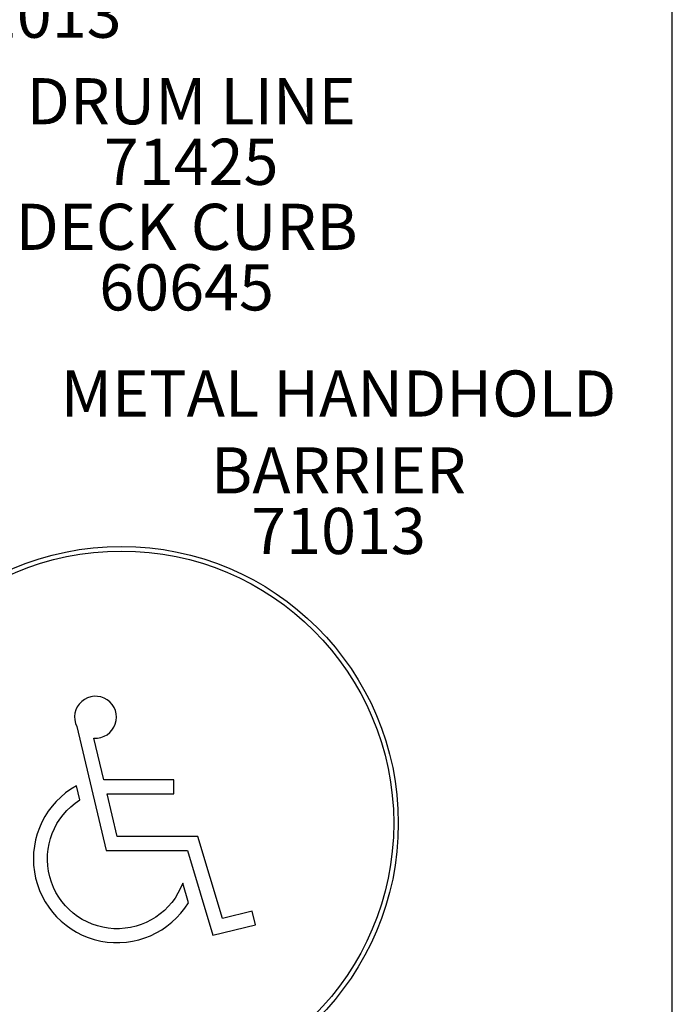
# Model space of a CAD drawing. Units: inches. Extents: x 51 to 839, y 46 to 563.
# Drawn here: x 501 to 572, y 280 to 387 of the extents above; entities that cross this region are included whole.
import ezdxf

# ---------------------------------------------------------------- set-up
doc = ezdxf.new("R2010")
doc.units = ezdxf.units.IN
doc.header["$LTSCALE"] = 12
doc.header["$MEASUREMENT"] = 0
for name, color, linetype in [('1', 7, 'Continuous'), ('14', 2, 'Continuous'), ('7', 7, 'Continuous'), ('8', 7, 'Continuous')]:
    doc.layers.add(name, color=color, linetype=linetype)
doc.styles.add('NORMAL', font='simplex')
doc.styles.add('ROMANS', font='ROMANS.SHX')

# ---------------------------------------------------------------- blocks, each defined once
blk = doc.blocks.new('HANDICAP-SYMBOL')
at = {"layer": '1'}
for points in [[(-1.91, 4.7), (-2.98, 9.24, 3.809121), (-4.83, 10.48), (-1.66, -2.93), (7.15, -2.93), (9.9, -12.12), (14.51, -11), (14.16, -9.53), (10.94, -10.31), (8.28, -1.42), (-0.46, -1.42), (-1.55, 3.19), (5.69, 3.19), (5.69, 4.7)], [(-4.5, 2.53), (-4.87, 4.07, 1.296211), (7.27, -8.61), (6.64, -6.48, -1.394955)]]:
    blk.add_lwpolyline(points, format="xyb", close=True, dxfattribs=at)
at = {"layer": '1', "ltscale": 36}
for radius in [30, 29.5]:
    blk.add_circle((0, 0), radius, dxfattribs=at)

msp = doc.modelspace()

# ---------------------------------------------------------------- linework, layer by layer
at = {"layer": '14'}
msp.add_lwpolyline([(95.03, 307.73), (95.03, 180.65), (130.94, 68.18), (239.17, 68.18), (489.44, 146.66), (571.71, 214.71), (571.71, 437.45), (539.96, 527.78), (376.63, 527.78), (322.09, 417.99), (158.69, 417.99)], close=True, dxfattribs=at)

# ---------------------------------------------------------------- block references
at = {"layer": '1'}
msp.add_blockref('HANDICAP-SYMBOL', (512.03, 299.9), dxfattribs=at)

# ---------------------------------------------------------------- texts
at = {"layer": '7', "char_height": 5, "attachment_point": 2, "style": 'NORMAL'}
for s, insert, width in [('71013', (502.58, 390.03), 29), ('71425', (519.58, 374.09), 29), ('60645', (519.09, 360.48, 1.17), 27.9495), ('71013', (535.55, 334.08), 29)]:
    msp.add_mtext(s, dxfattribs=dict(at, insert=insert, width=width))
at = {"layer": '8', "ltscale": 0.25, "char_height": 5, "attachment_point": 8, "style": 'ROMANS'}
for s, insert, width in [('DRUM LINE', (519.58, 374.09), 75.1875), ('METAL HANDHOLD BARRIER', (535.55, 334.08), 74.0571)]:
    msp.add_mtext(s, dxfattribs=dict(at, insert=insert, width=width))
at = {"layer": '8', "insert": (519.09, 360.48, 1.17), "char_height": 5, "width": 78.352, "attachment_point": 8, "style": 'NORMAL'}
msp.add_mtext('DECK CURB', dxfattribs=at)

doc.saveas('drawing.dxf')
